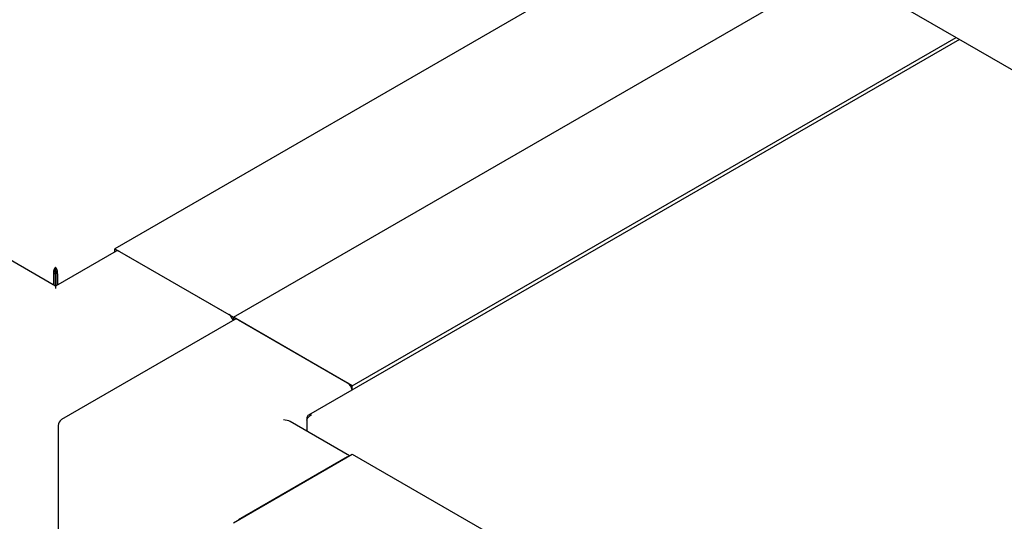
# Paper-space layout 'Sheet1' of a CAD drawing. Units: millimetres. Extents: x 50 to 747, y 106 to 469.
# Drawn here: x 248 to 285, y 285 to 304 of the extents above; entities that cross this region are included whole.
import ezdxf

# ---------------------------------------------------------------- set-up
doc = ezdxf.new("R2010")
doc.units = ezdxf.units.MM

psp = doc.layouts.new('Sheet1')

# ---------------------------------------------------------------- linework, layer by layer
at = {"color": 7, "linetype": 'Continuous', "lineweight": 25}
for p, q in [((270.855, 306.617), (251.564, 295.481)), ((255.983, 292.929), (278.454, 305.902)), ((281.066, 304.394), (289.904, 299.292)), ((283.008, 303.273), (258.77, 289.281)), ((260.403, 290.378), (282.874, 303.35)), ((251.564, 295.481), (255.983, 292.929)), ((251.564, 295.361), (251.564, 295.481)), ((249.354, 294.085), (247.093, 295.391)), ((251.616, 295.391), (249.354, 294.085)), ((251.741, 295.379), (255.806, 293.031)), ((249.354, 294.715), (249.354, 294.787)), ((249.28, 294.544), (249.342, 294.58)), ((249.28, 294.544), (249.28, 294.128)), ((249.342, 294.58), (249.342, 294.093)), ((249.428, 294.544), (249.367, 294.58)), ((249.367, 294.58), (249.367, 294.093)), ((249.428, 294.544), (249.428, 294.128)), ((249.354, 294.085), (249.354, 294.001)), ((256.035, 292.84), (249.583, 289.115)), ((255.983, 292.929), (255.983, 292.81)), ((260.403, 290.378), (255.983, 292.929)), ((256.16, 292.827), (260.226, 290.48)), ((260.403, 290.223), (260.403, 290.378)), ((258.709, 289.186), (258.741, 289.168)), ((258.709, 289.186), (258.709, 289.1)), ((249.458, 288.898), (249.458, 281.447)), ((260.299, 287.767), (258.089, 289.043)), ((258.709, 289.1), (258.709, 288.685)), ((255.983, 285.275), (260.403, 287.827)), ((260.226, 287.725), (256.16, 285.378)), ((260.403, 287.827), (293.106, 268.947))]:
    psp.add_line(p, q, dxfattribs=at)
for centre, radius, start, end in [((251.667, 295.276), 0.126, 54.3824, 114.3071), ((255.591, 292.701), 0.394, 15.0197, 56.9207), ((256.087, 292.725), 0.126, 54.3824, 114.3071), ((260.012, 290.151), 0.392, 10.2024, 57.0354), ((249.708, 288.898), 0.25, 119.9973, 180)]:
    psp.add_arc(centre, radius, start, end, dxfattribs=at)
psp.add_ellipse((257.839, 288.898), major_axis=(0.354, 0), ratio=0.577382, start_param=0.785479, end_param=1.570796, dxfattribs=at)
for points in [[(249.354, 294.787), (249.342, 294.773), (249.318, 294.745), (249.289, 294.681), (249.273, 294.61), (249.277, 294.566), (249.28, 294.544)], [(249.354, 294.715), (249.35, 294.707), (249.342, 294.691), (249.334, 294.655), (249.332, 294.616), (249.338, 294.592), (249.342, 294.58)], [(249.428, 294.544), (249.431, 294.566), (249.435, 294.61), (249.419, 294.681), (249.39, 294.745), (249.366, 294.773), (249.354, 294.787)], [(249.367, 294.58), (249.37, 294.592), (249.376, 294.616), (249.374, 294.655), (249.366, 294.691), (249.358, 294.707), (249.354, 294.715)], [(258.882, 289.286), (258.862, 289.291), (258.821, 289.301), (258.768, 289.284), (258.727, 289.246), (258.715, 289.206), (258.709, 289.186)], [(258.709, 289.1), (258.715, 289.118), (258.727, 289.153), (258.768, 289.209), (258.821, 289.259), (258.862, 289.277), (258.882, 289.286)]]:
    psp.add_open_spline(points, degree=3, dxfattribs=at)

doc.saveas('drawing.dxf')
